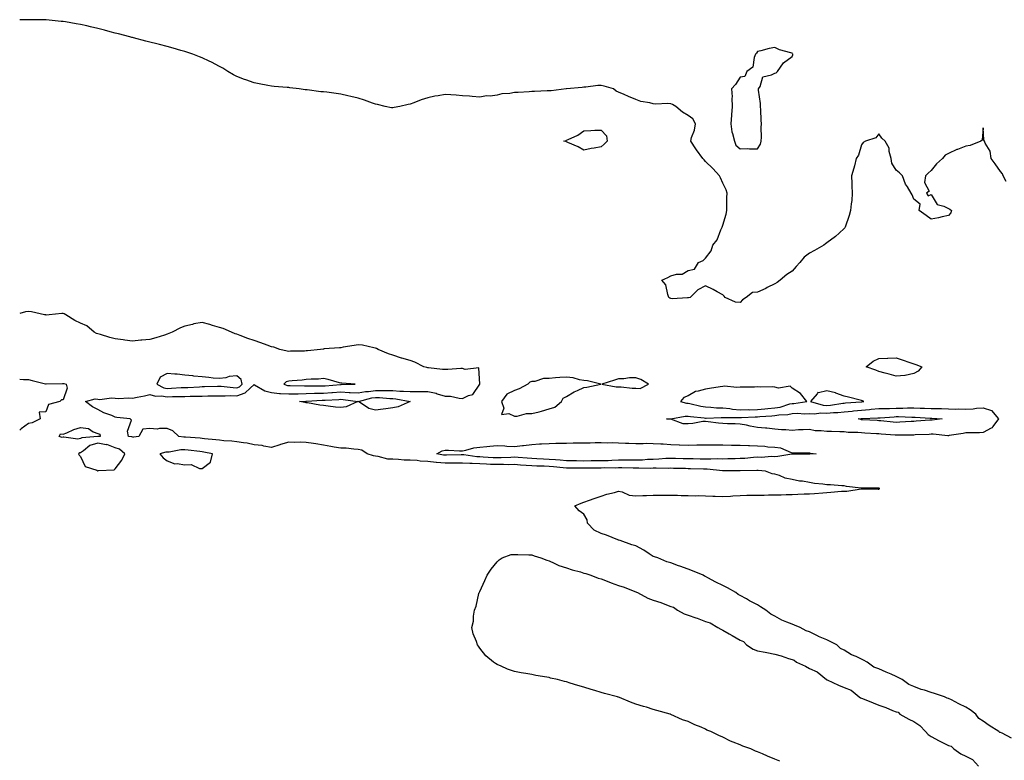
# Model space of a CAD drawing. Units: inches. Extents: x 976403 to 979043, y 7197578 to 7200218.
# Drawn here: x 976403 to 976970, y 7198065 to 7198492 of the extents above; entities that cross this region are included whole.
import ezdxf

# ---------------------------------------------------------------- set-up
doc = ezdxf.new("R2010")
doc.units = ezdxf.units.IN
doc.header["$MEASUREMENT"] = 0
doc.layers.add('Contour_97647197', color=7, linetype='Continuous', true_color=0xa233cb)

msp = doc.modelspace()

# ---------------------------------------------------------------- linework, layer by layer
at = {"layer": 'Contour_97647197'}
for points in [[(976971.4, 7198398.56, 3146), (976969.57, 7198401.92, 3146), (976969.15, 7198403.01, 3146), (976968.05, 7198404.48, 3146), (976964.99, 7198408.87, 3146), (976962.78, 7198411.92, 3146), (976962.18, 7198416.06, 3146), (976959.2, 7198420.77, 3146), (976958.79, 7198421.92, 3146), (976958.48, 7198422.35, 3146), (976958.05, 7198429.63, 3146), (976957.5, 7198422.47, 3146), (976956.68, 7198421.92, 3146), (976950.54, 7198419.44, 3146), (976948.05, 7198418.97, 3146), (976943.2, 7198417.06, 3146), (976942.98, 7198416.98, 3146), (976938.05, 7198414.79, 3146), (976936.18, 7198413.78, 3146), (976934.65, 7198411.92, 3146), (976931.18, 7198408.8, 3146), (976928.05, 7198404.91, 3146), (976926.42, 7198403.54, 3146), (976924.82, 7198401.92, 3146), (976924.27, 7198398.13, 3146), (976926.88, 7198393.09, 3146), (976925.5, 7198391.92, 3146), (976926.43, 7198390.3, 3146), (976928.05, 7198391.14, 3146), (976931.51, 7198385.38, 3146), (976935.51, 7198384.46, 3146), (976938.05, 7198383.19, 3146), (976938.79, 7198382.66, 3146), (976939.86, 7198381.92, 3146), (976939.38, 7198380.59, 3146), (976938.05, 7198379.13, 3146), (976934.47, 7198378.33, 3146), (976932.28, 7198377.68, 3146), (976928.05, 7198376.88, 3146), (976925.26, 7198379.13, 3146), (976921.27, 7198381.92, 3146), (976921.7, 7198385.57, 3146), (976918.05, 7198388.52, 3146), (976917.09, 7198390.96, 3146), (976916.59, 7198391.92, 3146), (976914.41, 7198395.57, 3146), (976913.29, 7198397.17, 3146), (976911.55, 7198401.92, 3146), (976909.82, 7198403.7, 3146), (976908.05, 7198405.08, 3146), (976905.37, 7198409.24, 3146), (976905.08, 7198411.92, 3146), (976903.98, 7198415.98, 3146), (976903.98, 7198417.84, 3146), (976901.61, 7198421.92, 3146), (976899.77, 7198423.64, 3146), (976898.05, 7198426.06, 3146), (976896.19, 7198423.78, 3146), (976890.38, 7198421.92, 3146), (976888.89, 7198421.08, 3146), (976888.05, 7198419.81, 3146), (976886.22, 7198413.76, 3146), (976884.93, 7198411.92, 3146), (976883.89, 7198407.76, 3146), (976883.62, 7198406.35, 3146), (976882.3, 7198401.92, 3146), (976882.46, 7198397.51, 3146), (976882.36, 7198396.22, 3146), (976882.55, 7198391.92, 3146), (976882.34, 7198387.64, 3146), (976882.01, 7198385.87, 3146), (976881.74, 7198381.92, 3146), (976880.83, 7198379.13, 3146), (976878.51, 7198372.37, 3146), (976878.35, 7198371.92, 3146), (976878.22, 7198371.76, 3146), (976878.05, 7198371.59, 3146), (976875.05, 7198368.91, 3146), (976872.94, 7198367.04, 3146), (976868.05, 7198363.38, 3146), (976867.24, 7198362.72, 3146), (976866.33, 7198361.92, 3146), (976861, 7198358.97, 3146), (976858.05, 7198357.43, 3146), (976854.88, 7198355.08, 3146), (976852.46, 7198351.92, 3146), (976850.32, 7198349.65, 3146), (976848.05, 7198346.96, 3146), (976844.93, 7198345.03, 3146), (976841.15, 7198341.92, 3146), (976839.41, 7198340.55, 3146), (976838.05, 7198339.69, 3146), (976833.67, 7198337.55, 3146), (976832.84, 7198337.12, 3146), (976828.05, 7198335.01, 3146), (976825.16, 7198334.81, 3146), (976821.55, 7198331.92, 3146), (976819.51, 7198330.46, 3146), (976818.05, 7198329.01, 3146), (976815.38, 7198329.24, 3146), (976809.45, 7198331.92, 3146), (976808.78, 7198332.64, 3146), (976808.05, 7198333.48, 3146), (976804.8, 7198335.16, 3146), (976802.54, 7198336.41, 3146), (976798.05, 7198338.52, 3146), (976793.74, 7198336.22, 3146), (976789.32, 7198331.92, 3146), (976788.38, 7198331.59, 3146), (976788.05, 7198331.57, 3146), (976787.75, 7198331.63, 3146), (976778.83, 7198331.14, 3146), (976778.05, 7198331.22, 3146), (976777.62, 7198331.49, 3146), (976777.01, 7198331.92, 3146), (976776.34, 7198333.64, 3146), (976775.29, 7198339.15, 3146), (976773.01, 7198341.92, 3146), (976776.5, 7198343.46, 3146), (976778.05, 7198344.36, 3146), (976781.42, 7198345.3, 3146), (976784.64, 7198345.32, 3146), (976788.05, 7198347.35, 3146), (976791.75, 7198348.23, 3146), (976794.11, 7198351.92, 3146), (976796.82, 7198353.15, 3146), (976798.05, 7198354.52, 3146), (976801.34, 7198358.64, 3146), (976802.42, 7198361.92, 3146), (976804.88, 7198365.1, 3146), (976807.02, 7198370.9, 3146), (976807.52, 7198371.92, 3146), (976807.68, 7198372.29, 3146), (976808.05, 7198373.6, 3146), (976810.04, 7198379.93, 3146), (976810.4, 7198381.92, 3146), (976810.45, 7198384.32, 3146), (976810.46, 7198389.52, 3146), (976810.5, 7198391.92, 3146), (976809.98, 7198393.85, 3146), (976808.05, 7198397.74, 3146), (976806.82, 7198400.69, 3146), (976806.13, 7198401.92, 3146), (976802.35, 7198406.22, 3146), (976798.05, 7198410.24, 3146), (976797.25, 7198411.12, 3146), (976796.59, 7198411.92, 3146), (976792.93, 7198416.8, 3146), (976792.55, 7198417.41, 3146), (976789.64, 7198421.92, 3146), (976790.11, 7198423.99, 3146), (976791.82, 7198428.15, 3146), (976792.38, 7198431.92, 3146), (976790.82, 7198434.69, 3146), (976788.05, 7198436.71, 3146), (976784.77, 7198438.64, 3146), (976781.04, 7198441.92, 3146), (976779.15, 7198443.03, 3146), (976778.05, 7198443.37, 3146), (976776.42, 7198443.54, 3146), (976769.3, 7198443.17, 3146), (976768.05, 7198443.37, 3146), (976766.06, 7198443.91, 3146), (976760.76, 7198444.62, 3146), (976758.05, 7198445.77, 3146), (976753.69, 7198447.56, 3146), (976751.24, 7198448.74, 3146), (976748.05, 7198450.16, 3146), (976746.72, 7198450.59, 3146), (976745.19, 7198451.92, 3146), (976739.64, 7198453.52, 3146), (976738.05, 7198453.91, 3146), (976736.13, 7198453.83, 3146), (976729.16, 7198453.03, 3146), (976728.05, 7198452.99, 3146), (976727.12, 7198452.86, 3146), (976718.08, 7198451.94, 3146), (976718.03, 7198451.94, 3146), (976717.87, 7198451.92, 3146), (976709.14, 7198450.83, 3146), (976708.05, 7198450.85, 3146), (976706.98, 7198450.85, 3146), (976699.56, 7198450.42, 3146), (976698.05, 7198450.4, 3146), (976696.47, 7198450.34, 3146), (976690.1, 7198449.87, 3146), (976688.05, 7198449.81, 3146), (976685.43, 7198449.3, 3146), (976680.83, 7198449.15, 3146), (976678.05, 7198448.33, 3146), (976673.97, 7198447.84, 3146), (976671.93, 7198448.03, 3146), (976668.05, 7198447.23, 3146), (976663.63, 7198447.51, 3146), (976662.2, 7198447.76, 3146), (976658.05, 7198448.05, 3146), (976654.4, 7198448.27, 3146), (976651.43, 7198448.54, 3146), (976648.05, 7198448.76, 3146), (976644.12, 7198447.99, 3146), (976642.21, 7198447.76, 3146), (976638.05, 7198446.84, 3146), (976634.26, 7198445.71, 3146), (976630.13, 7198444.01, 3146), (976628.05, 7198443.25, 3146), (976626.9, 7198443.07, 3146), (976622.01, 7198441.92, 3146), (976618.79, 7198441.18, 3146), (976618.05, 7198440.98, 3146), (976617.26, 7198441.14, 3146), (976613.63, 7198441.92, 3146), (976609.08, 7198442.94, 3146), (976608.05, 7198443.15, 3146), (976606.19, 7198443.78, 3146), (976601.58, 7198445.44, 3146), (976598.05, 7198446.61, 3146), (976593.76, 7198447.62, 3146), (976591.96, 7198448.01, 3146), (976588.05, 7198448.91, 3146), (976585.36, 7198449.22, 3146), (976579.95, 7198450.01, 3146), (976578.05, 7198450.24, 3146), (976576.5, 7198450.36, 3146), (976568.63, 7198451.35, 3146), (976568.05, 7198451.39, 3146), (976567.56, 7198451.43, 3146), (976564.05, 7198451.92, 3146), (976558.73, 7198452.6, 3146), (976558.05, 7198452.7, 3146), (976557.15, 7198452.82, 3146), (976549.54, 7198453.42, 3146), (976548.05, 7198453.6, 3146), (976545.97, 7198454.01, 3146), (976540.96, 7198454.83, 3146), (976538.05, 7198455.46, 3146), (976533.28, 7198457.15, 3146), (976532.54, 7198457.43, 3146), (976528.05, 7198459.05, 3146), (976526.19, 7198460.06, 3146), (976523, 7198461.92, 3146), (976519.94, 7198463.81, 3146), (976518.05, 7198464.81, 3146), (976513.41, 7198467.29, 3146), (976512.09, 7198467.88, 3146), (976508.05, 7198469.83, 3146), (976506.59, 7198470.46, 3146), (976502.74, 7198471.92, 3146), (976499.27, 7198473.15, 3146), (976498.05, 7198473.5, 3146), (976495.84, 7198474.13, 3146), (976491.49, 7198475.36, 3146), (976488.05, 7198476.3, 3146), (976483.59, 7198477.47, 3146), (976482.09, 7198477.88, 3146), (976478.05, 7198478.91, 3146), (976475.66, 7198479.52, 3146), (976468.65, 7198481.33, 3146), (976468.05, 7198481.47, 3146), (976467.7, 7198481.57, 3146), (976466.44, 7198481.92, 3146), (976459.83, 7198483.7, 3146), (976458.05, 7198484.11, 3146), (976455.06, 7198484.91, 3146), (976451.89, 7198485.77, 3146), (976448.05, 7198486.8, 3146), (976443.84, 7198487.72, 3146), (976441.71, 7198488.25, 3146), (976438.05, 7198489.09, 3146), (976435.55, 7198489.42, 3146), (976429.39, 7198490.59, 3146), (976428.05, 7198490.79, 3146), (976426.99, 7198490.85, 3146), (976418.32, 7198491.65, 3146), (976418.05, 7198491.67, 3146), (976417.79, 7198491.67, 3146), (976408.16, 7198491.8, 3146), (976407.94, 7198491.8, 3146), (976403, 7198491.65, 3146)], [(976974.35, 7198078.23, 3147), (976969.05, 7198080.92, 3147), (976968.05, 7198081.37, 3147), (976967.59, 7198081.47, 3147), (976967.18, 7198081.92, 3147), (976961.52, 7198085.38, 3147), (976958.05, 7198087.97, 3147), (976955.67, 7198089.54, 3147), (976953.83, 7198091.92, 3147), (976950.55, 7198094.42, 3147), (976948.05, 7198096.02, 3147), (976944.05, 7198097.92, 3147), (976939.84, 7198100.12, 3147), (976938.05, 7198101.04, 3147), (976937.29, 7198101.16, 3147), (976935.81, 7198101.92, 3147), (976929.97, 7198103.83, 3147), (976928.05, 7198104.5, 3147), (976924.25, 7198105.71, 3147), (976922.3, 7198106.18, 3147), (976918.05, 7198107.92, 3147), (976915.18, 7198109.05, 3147), (976911.41, 7198111.92, 3147), (976909.19, 7198113.05, 3147), (976908.05, 7198113.62, 3147), (976905.04, 7198114.93, 3147), (976902.21, 7198116.08, 3147), (976898.05, 7198118.09, 3147), (976895.09, 7198118.95, 3147), (976891.27, 7198121.92, 3147), (976889.16, 7198123.03, 3147), (976888.05, 7198123.64, 3147), (976884.82, 7198125.14, 3147), (976882.24, 7198126.12, 3147), (976878.05, 7198128.85, 3147), (976875.96, 7198129.83, 3147), (976873.77, 7198131.92, 3147), (976869.9, 7198133.76, 3147), (976868.05, 7198134.71, 3147), (976863.25, 7198136.72, 3147), (976862.96, 7198136.82, 3147), (976858.05, 7198139.36, 3147), (976856.03, 7198139.91, 3147), (976852.67, 7198141.92, 3147), (976849.3, 7198143.17, 3147), (976848.05, 7198143.68, 3147), (976844.96, 7198145.01, 3147), (976842.14, 7198146, 3147), (976838.05, 7198148.35, 3147), (976835.68, 7198149.56, 3147), (976832.91, 7198151.92, 3147), (976829.84, 7198153.7, 3147), (976828.05, 7198154.87, 3147), (976823.41, 7198157.29, 3147), (976821.68, 7198158.29, 3147), (976818.05, 7198160.34, 3147), (976816.93, 7198160.79, 3147), (976815.64, 7198161.92, 3147), (976810.74, 7198164.62, 3147), (976808.05, 7198166.06, 3147), (976804.09, 7198167.96, 3147), (976799.48, 7198170.49, 3147), (976798.05, 7198171.24, 3147), (976797.54, 7198171.41, 3147), (976796.72, 7198171.92, 3147), (976790.56, 7198174.42, 3147), (976788.05, 7198175.47, 3147), (976783.27, 7198177.15, 3147), (976782.53, 7198177.43, 3147), (976778.05, 7198179.11, 3147), (976775.81, 7198179.69, 3147), (976770.72, 7198181.92, 3147), (976768.71, 7198182.58, 3147), (976768.05, 7198182.8, 3147), (976765.66, 7198184.32, 3147), (976762.49, 7198186.35, 3147), (976758.05, 7198188.95, 3147), (976755.59, 7198189.46, 3147), (976749.01, 7198191.92, 3147), (976748.26, 7198192.13, 3147), (976748.05, 7198192.19, 3147), (976747.62, 7198192.35, 3147), (976741.16, 7198195.03, 3147), (976738.05, 7198196.02, 3147), (976733.99, 7198197.86, 3147), (976730.05, 7198201.92, 3147), (976729.99, 7198203.85, 3147), (976728.05, 7198207.19, 3147), (976725.24, 7198209.11, 3147), (976722.85, 7198211.92, 3147), (976726.52, 7198213.44, 3147), (976728.05, 7198214.07, 3147), (976731.29, 7198215.16, 3147), (976733.89, 7198216.08, 3147), (976738.05, 7198217.45, 3147), (976741.27, 7198218.7, 3147), (976745.76, 7198219.62, 3147), (976748.05, 7198220.32, 3147), (976750.09, 7198219.89, 3147), (976754.19, 7198218.05, 3147), (976758.05, 7198217.6, 3147), (976762.1, 7198217.86, 3147), (976764.03, 7198217.9, 3147), (976768.05, 7198218.13, 3147), (976771.85, 7198218.13, 3147), (976774.17, 7198218.03, 3147), (976778.05, 7198218.03, 3147), (976782.01, 7198217.97, 3147), (976784.04, 7198217.92, 3147), (976788.05, 7198217.84, 3147), (976792.22, 7198217.74, 3147), (976793.89, 7198217.76, 3147), (976798.05, 7198217.66, 3147), (976802.43, 7198217.53, 3147), (976803.63, 7198217.49, 3147), (976808.05, 7198217.37, 3147), (976812.42, 7198217.55, 3147), (976813.79, 7198217.66, 3147), (976818.05, 7198217.86, 3147), (976822.01, 7198217.97, 3147), (976824.13, 7198218.01, 3147), (976828.05, 7198218.11, 3147), (976831.84, 7198218.13, 3147), (976834.38, 7198218.25, 3147), (976838.05, 7198218.27, 3147), (976841.67, 7198218.31, 3147), (976844.52, 7198218.38, 3147), (976848.05, 7198218.42, 3147), (976851.4, 7198218.58, 3147), (976854.89, 7198218.76, 3147), (976858.05, 7198218.89, 3147), (976860.92, 7198219.05, 3147), (976865.62, 7198219.48, 3147), (976868.05, 7198219.63, 3147), (976870.24, 7198219.73, 3147), (976876.41, 7198220.28, 3147), (976878.05, 7198220.36, 3147), (976879.63, 7198220.34, 3147), (976887.76, 7198221.63, 3147), (976888.05, 7198221.63, 3147), (976888.35, 7198221.61, 3147), (976897.68, 7198221.55, 3147), (976898.05, 7198221.55, 3147), (976898.3, 7198221.67, 3147), (976898.45, 7198221.92, 3147), (976898.19, 7198222.06, 3147), (976898.05, 7198222.13, 3147), (976897.84, 7198222.13, 3147), (976888.22, 7198222.1, 3147), (976888.05, 7198222.1, 3147), (976887.84, 7198222.12, 3147), (976879.25, 7198223.11, 3147), (976878.05, 7198223.37, 3147), (976876.57, 7198223.4, 3147), (976870.05, 7198223.93, 3147), (976868.05, 7198223.97, 3147), (976865.62, 7198224.34, 3147), (976860.92, 7198224.79, 3147), (976858.05, 7198225.3, 3147), (976853.95, 7198226.02, 3147), (976852.26, 7198226.14, 3147), (976848.05, 7198227.1, 3147), (976844.04, 7198227.9, 3147), (976840.67, 7198229.3, 3147), (976838.05, 7198230.06, 3147), (976836.53, 7198230.4, 3147), (976832.61, 7198231.92, 3147), (976828.41, 7198232.29, 3147), (976828.05, 7198232.29, 3147), (976827.71, 7198232.27, 3147), (976818.15, 7198232.02, 3147), (976808.14, 7198232.02, 3147), (976808.05, 7198232, 3147), (976807.96, 7198232.02, 3147), (976799.06, 7198232.94, 3147), (976798.05, 7198232.96, 3147), (976797, 7198232.97, 3147), (976789.4, 7198233.27, 3147), (976788.05, 7198233.29, 3147), (976786.64, 7198233.33, 3147), (976779.59, 7198233.46, 3147), (976778.05, 7198233.5, 3147), (976776.53, 7198233.44, 3147), (976769.7, 7198233.56, 3147), (976768.05, 7198233.52, 3147), (976766.52, 7198233.46, 3147), (976759.73, 7198233.6, 3147), (976758.05, 7198233.54, 3147), (976756.41, 7198233.56, 3147), (976749.84, 7198233.72, 3147), (976748.05, 7198233.74, 3147), (976746.31, 7198233.66, 3147), (976739.85, 7198233.72, 3147), (976738.05, 7198233.66, 3147), (976726.3, 7198233.66, 3147), (976719.75, 7198233.62, 3147), (976718.05, 7198233.64, 3147), (976716.17, 7198233.8, 3147), (976710.55, 7198234.42, 3147), (976708.05, 7198234.63, 3147), (976705.25, 7198234.73, 3147), (976700.89, 7198234.75, 3147), (976698.05, 7198234.87, 3147), (976694.86, 7198235.12, 3147), (976691.52, 7198235.38, 3147), (976688.05, 7198235.65, 3147), (976684.38, 7198235.59, 3147), (976681.79, 7198235.65, 3147), (976678.05, 7198235.61, 3147), (976674.19, 7198235.77, 3147), (976671.96, 7198235.83, 3147), (976668.05, 7198236, 3147), (976663.72, 7198236.26, 3147), (976662.36, 7198236.24, 3147), (976658.05, 7198236.51, 3147), (976653.48, 7198236.49, 3147), (976652.63, 7198236.49, 3147), (976648.05, 7198236.47, 3147), (976643.07, 7198236.9, 3147), (976643.03, 7198236.9, 3147), (976638.05, 7198237.43, 3147), (976633.76, 7198237.62, 3147), (976632.01, 7198237.96, 3147), (976628.05, 7198238.21, 3147), (976624.43, 7198238.29, 3147), (976621.31, 7198238.66, 3147), (976618.05, 7198238.76, 3147), (976615, 7198238.87, 3147), (976609.59, 7198240.38, 3147), (976608.05, 7198240.47, 3147), (976606.84, 7198240.71, 3147), (976603.16, 7198241.92, 3147), (976600.08, 7198243.95, 3147), (976598.05, 7198244.38, 3147), (976595.49, 7198244.48, 3147), (976591.15, 7198245.03, 3147), (976588.05, 7198245.1, 3147), (976584.2, 7198245.77, 3147), (976582.3, 7198246.16, 3147), (976578.05, 7198246.82, 3147), (976573.67, 7198247.53, 3147), (976572.18, 7198247.78, 3147), (976568.05, 7198248.46, 3147), (976564.67, 7198248.54, 3147), (976561.56, 7198248.42, 3147), (976558.05, 7198248.5, 3147), (976553.33, 7198247.21, 3147), (976552.86, 7198247.1, 3147), (976548.05, 7198245.55, 3147), (976543.73, 7198246.24, 3147), (976542.72, 7198246.59, 3147), (976538.05, 7198247.06, 3147), (976534.1, 7198247.97, 3147), (976531.89, 7198248.09, 3147), (976528.05, 7198248.76, 3147), (976525.19, 7198249.07, 3147), (976520.57, 7198249.4, 3147), (976518.05, 7198249.65, 3147), (976516.08, 7198249.95, 3147), (976509.47, 7198250.49, 3147), (976508.05, 7198250.69, 3147), (976506.94, 7198250.81, 3147), (976498.59, 7198251.37, 3147), (976498.05, 7198251.43, 3147), (976497.56, 7198251.43, 3147), (976494.65, 7198251.92, 3147), (976491.31, 7198255.18, 3147), (976488.05, 7198256.35, 3147), (976483.49, 7198256.47, 3147), (976482.26, 7198256.12, 3147), (976478.05, 7198256.37, 3147), (976473.96, 7198256.02, 3147), (976471.72, 7198251.92, 3147), (976468.51, 7198251.45, 3147), (976468.05, 7198251.33, 3147), (976467.72, 7198251.59, 3147), (976465.66, 7198251.92, 3147), (976465.06, 7198254.91, 3147), (976467.37, 7198261.24, 3147), (976466.62, 7198261.92, 3147), (976458.95, 7198262.82, 3147), (976458.05, 7198263.03, 3147), (976456.14, 7198263.83, 3147), (976451.51, 7198265.38, 3147), (976448.05, 7198267.29, 3147), (976444.97, 7198268.85, 3147), (976440.98, 7198271.92, 3147), (976446.49, 7198273.48, 3147), (976448.05, 7198273.25, 3147), (976449.19, 7198273.07, 3147), (976455.9, 7198274.07, 3147), (976458.05, 7198273.87, 3147), (976459.84, 7198273.72, 3147), (976465.86, 7198274.11, 3147), (976468.05, 7198273.97, 3147), (976470.67, 7198274.54, 3147), (976474.82, 7198275.16, 3147), (976478.05, 7198276.02, 3147), (976481.17, 7198275.03, 3147), (976484.66, 7198275.3, 3147), (976488.05, 7198274.73, 3147), (976490.95, 7198274.83, 3147), (976495.16, 7198274.81, 3147), (976498.05, 7198274.91, 3147), (976501.14, 7198275.01, 3147), (976504.96, 7198275.01, 3147), (976508.05, 7198275.1, 3147), (976511.31, 7198275.18, 3147), (976514.75, 7198275.22, 3147), (976518.05, 7198275.3, 3147), (976521.32, 7198275.2, 3147), (976524.56, 7198275.42, 3147), (976528.05, 7198275.3, 3147), (976532.99, 7198276.98, 3147), (976535.77, 7198279.65, 3147), (976538.05, 7198281.74, 3147), (976538.36, 7198281.61, 3147), (976544.29, 7198278.15, 3147), (976548.05, 7198277.08, 3147), (976552.7, 7198276.57, 3147), (976553.3, 7198276.67, 3147), (976558.05, 7198276.35, 3147), (976562.55, 7198276.41, 3147), (976563.49, 7198276.47, 3147), (976568.05, 7198276.55, 3147), (976572.82, 7198276.69, 3147), (976573.26, 7198276.71, 3147), (976578.05, 7198276.84, 3147), (976582.83, 7198277.13, 3147), (976583.31, 7198277.17, 3147), (976588.05, 7198277.49, 3147), (976592.75, 7198277.23, 3147), (976593.37, 7198277.23, 3147), (976598.05, 7198276.94, 3147), (976602.29, 7198277.68, 3147), (976603.88, 7198277.76, 3147), (976608.05, 7198278.35, 3147), (976611.71, 7198278.25, 3147), (976614.5, 7198278.37, 3147), (976618.05, 7198278.27, 3147), (976622.01, 7198277.96, 3147), (976624.15, 7198278.01, 3147), (976628.05, 7198277.64, 3147), (976632.32, 7198277.66, 3147), (976633.94, 7198277.82, 3147), (976638.05, 7198277.82, 3147), (976642.87, 7198276.74, 3147), (976643.49, 7198276.47, 3147), (976648.05, 7198275.06, 3147), (976651.13, 7198274.99, 3147), (976656.13, 7198273.83, 3147), (976658.05, 7198273.78, 3147), (976661.59, 7198275.46, 3147), (976664.02, 7198275.96, 3147), (976668.03, 7198281.9, 3147), (976668.05, 7198281.92, 3147), (976668.04, 7198281.94, 3147), (976667.57, 7198291.43, 3147), (976659.62, 7198290.36, 3147), (976658.05, 7198291, 3147), (976657.2, 7198291.06, 3147), (976649.65, 7198290.32, 3147), (976648.05, 7198290.4, 3147), (976646.5, 7198290.38, 3147), (976638.61, 7198291.35, 3147), (976638.05, 7198291.35, 3147), (976637.59, 7198291.47, 3147), (976635.91, 7198291.92, 3147), (976630.67, 7198294.54, 3147), (976628.05, 7198295.49, 3147), (976623.12, 7198296.86, 3147), (976623.01, 7198296.88, 3147), (976618.05, 7198298.58, 3147), (976615.51, 7198299.38, 3147), (976609.48, 7198301.92, 3147), (976608.66, 7198302.53, 3147), (976608.05, 7198302.76, 3147), (976607.05, 7198302.92, 3147), (976600.46, 7198304.32, 3147), (976598.05, 7198304.65, 3147), (976595.72, 7198304.24, 3147), (976589.33, 7198303.19, 3147), (976588.05, 7198302.97, 3147), (976587.17, 7198302.8, 3147), (976578.35, 7198302.23, 3147), (976578.05, 7198302.17, 3147), (976577.81, 7198302.17, 3147), (976576.38, 7198301.92, 3147), (976568.77, 7198301.2, 3147), (976568.05, 7198301.06, 3147), (976567.06, 7198300.94, 3147), (976559.09, 7198300.88, 3147), (976558.05, 7198300.69, 3147), (976557.12, 7198300.98, 3147), (976552.94, 7198301.92, 3147), (976549.35, 7198303.23, 3147), (976548.05, 7198303.54, 3147), (976545.53, 7198304.44, 3147), (976541.93, 7198305.81, 3147), (976538.05, 7198307.1, 3147), (976534.43, 7198308.29, 3147), (976529.98, 7198309.99, 3147), (976528.05, 7198310.67, 3147), (976527.06, 7198310.94, 3147), (976525.06, 7198311.92, 3147), (976520.15, 7198314.01, 3147), (976518.05, 7198314.67, 3147), (976514.15, 7198315.81, 3147), (976512.53, 7198316.39, 3147), (976508.05, 7198317.45, 3147), (976503.36, 7198316.61, 3147), (976502.5, 7198316.37, 3147), (976498.05, 7198315.44, 3147), (976495.55, 7198314.42, 3147), (976490.87, 7198311.92, 3147), (976488.89, 7198311.08, 3147), (976488.05, 7198310.73, 3147), (976486.34, 7198310.22, 3147), (976481.39, 7198308.58, 3147), (976478.05, 7198307.66, 3147), (976473.34, 7198307.21, 3147), (976472.74, 7198307.23, 3147), (976468.05, 7198306.63, 3147), (976463.5, 7198307.37, 3147), (976462.52, 7198307.45, 3147), (976458.05, 7198308.07, 3147), (976454.93, 7198308.81, 3147), (976449.48, 7198310.49, 3147), (976448.05, 7198310.87, 3147), (976447.34, 7198311.2, 3147), (976445.99, 7198311.92, 3147), (976441.59, 7198315.46, 3147), (976438.05, 7198317.13, 3147), (976434.7, 7198318.58, 3147), (976429.5, 7198321.92, 3147), (976428.64, 7198322.51, 3147), (976428.05, 7198322.7, 3147), (976427.29, 7198322.68, 3147), (976419.92, 7198321.92, 3147), (976418.2, 7198321.76, 3147), (976418.05, 7198321.8, 3147), (976417.93, 7198321.8, 3147), (976417.22, 7198321.92, 3147), (976409.74, 7198323.6, 3147), (976408.05, 7198323.81, 3147), (976406.44, 7198323.52, 3147), (976403, 7198322.65, 3147)], [(976403, 7198284.8, 3147), (976405.25, 7198284.71, 3147), (976408.05, 7198284.67, 3147), (976410.12, 7198283.99, 3147), (976417.8, 7198282.17, 3147), (976418.05, 7198282.1, 3147), (976418.24, 7198282.12, 3147), (976427.58, 7198282.39, 3147), (976428.05, 7198282.41, 3147), (976428.49, 7198282.37, 3147), (976429.8, 7198281.92, 3147), (976430.4, 7198279.58, 3147), (976428.05, 7198272.97, 3147), (976427.01, 7198272.97, 3147), (976426.18, 7198271.92, 3147), (976419.62, 7198270.34, 3147), (976418.05, 7198266, 3147), (976414.17, 7198265.79, 3147), (976414.77, 7198261.92, 3147), (976410.25, 7198259.73, 3147), (976408.05, 7198259.22, 3147), (976403.8, 7198256.16, 3147), (976403, 7198255.51, 3147)], [(976841, 7198064.87, 3147), (976838.05, 7198066.12, 3147), (976833.84, 7198067.72, 3147), (976830.93, 7198069.03, 3147), (976828.05, 7198070.26, 3147), (976826.83, 7198070.69, 3147), (976824.27, 7198071.92, 3147), (976819.64, 7198073.5, 3147), (976818.05, 7198074.28, 3147), (976814.05, 7198075.92, 3147), (976812.57, 7198076.43, 3147), (976808.05, 7198078.76, 3147), (976805.73, 7198079.6, 3147), (976801.19, 7198081.92, 3147), (976798.94, 7198082.8, 3147), (976798.05, 7198083.37, 3147), (976795.55, 7198084.42, 3147), (976791.89, 7198085.75, 3147), (976788.05, 7198087.66, 3147), (976784.81, 7198088.68, 3147), (976778.18, 7198091.78, 3147), (976778.05, 7198091.84, 3147), (976777.99, 7198091.86, 3147), (976777.83, 7198091.92, 3147), (976770.16, 7198094.03, 3147), (976768.05, 7198094.73, 3147), (976764.07, 7198095.9, 3147), (976762.42, 7198096.3, 3147), (976758.05, 7198097.76, 3147), (976754.94, 7198098.81, 3147), (976748.47, 7198101.51, 3147), (976748.05, 7198101.67, 3147), (976747.86, 7198101.72, 3147), (976747.39, 7198101.92, 3147), (976739.97, 7198103.85, 3147), (976738.05, 7198104.46, 3147), (976734.43, 7198105.53, 3147), (976732.26, 7198106.12, 3147), (976728.05, 7198107.45, 3147), (976724.53, 7198108.4, 3147), (976720.09, 7198109.89, 3147), (976718.05, 7198110.51, 3147), (976716.92, 7198110.79, 3147), (976712.92, 7198111.92, 3147), (976708.9, 7198112.76, 3147), (976708.05, 7198113.01, 3147), (976706.67, 7198113.29, 3147), (976700.36, 7198114.22, 3147), (976698.05, 7198114.77, 3147), (976694.52, 7198115.44, 3147), (976691.88, 7198115.75, 3147), (976688.05, 7198116.57, 3147), (976684.05, 7198117.92, 3147), (976680.31, 7198119.65, 3147), (976678.05, 7198120.59, 3147), (976677.21, 7198121.08, 3147), (976676.05, 7198121.92, 3147), (976671.64, 7198125.51, 3147), (976668.05, 7198130.05, 3147), (976667.25, 7198131.12, 3147), (976666.81, 7198131.92, 3147), (976666.24, 7198133.72, 3147), (976664.34, 7198138.21, 3147), (976663.5, 7198141.92, 3147), (976664.39, 7198145.59, 3147), (976664.48, 7198148.35, 3147), (976665.03, 7198151.92, 3147), (976665.92, 7198154.05, 3147), (976667.6, 7198161.47, 3147), (976667.74, 7198161.92, 3147), (976667.85, 7198162.12, 3147), (976668.05, 7198162.49, 3147), (976671.06, 7198168.91, 3147), (976672.28, 7198171.92, 3147), (976674.59, 7198175.38, 3147), (976678.05, 7198179.67, 3147), (976679.15, 7198180.81, 3147), (976680.91, 7198181.92, 3147), (976686.16, 7198183.81, 3147), (976688.05, 7198183.87, 3147), (976689.99, 7198183.85, 3147), (976696.25, 7198183.72, 3147), (976698.05, 7198183.72, 3147), (976699.31, 7198183.17, 3147), (976703.27, 7198181.92, 3147), (976706.68, 7198180.55, 3147), (976708.05, 7198180.28, 3147), (976710.97, 7198178.99, 3147), (976713.63, 7198177.51, 3147), (976718.05, 7198176.26, 3147), (976721.28, 7198175.14, 3147), (976726.15, 7198173.81, 3147), (976728.05, 7198173.23, 3147), (976729.11, 7198172.99, 3147), (976732.01, 7198171.92, 3147), (976736.31, 7198170.18, 3147), (976738.05, 7198169.85, 3147), (976741.47, 7198168.5, 3147), (976743.68, 7198167.56, 3147), (976748.05, 7198166.04, 3147), (976751.25, 7198165.12, 3147), (976757.37, 7198162.6, 3147), (976758.05, 7198162.37, 3147), (976758.4, 7198162.27, 3147), (976758.85, 7198161.92, 3147), (976764.96, 7198158.83, 3147), (976768.05, 7198157.68, 3147), (976772.36, 7198156.22, 3147), (976774.68, 7198155.3, 3147), (976778.05, 7198154.03, 3147), (976779.63, 7198153.5, 3147), (976781.9, 7198151.92, 3147), (976785.88, 7198149.75, 3147), (976788.05, 7198148.97, 3147), (976792.58, 7198147.39, 3147), (976793.29, 7198147.15, 3147), (976798.05, 7198145.36, 3147), (976800.73, 7198144.6, 3147), (976805.18, 7198141.92, 3147), (976806.96, 7198140.83, 3147), (976808.05, 7198140.28, 3147), (976811.74, 7198138.23, 3147), (976813.44, 7198137.31, 3147), (976818.05, 7198134.62, 3147), (976819.95, 7198133.83, 3147), (976821.8, 7198131.92, 3147), (976825.48, 7198129.34, 3147), (976828.05, 7198128.38, 3147), (976832.42, 7198127.56, 3147), (976833.52, 7198127.39, 3147), (976838.05, 7198126.43, 3147), (976841.76, 7198125.63, 3147), (976846.02, 7198123.95, 3147), (976848.05, 7198123.37, 3147), (976849.2, 7198123.07, 3147), (976850.51, 7198121.92, 3147), (976855.67, 7198119.54, 3147), (976858.05, 7198118.29, 3147), (976862.38, 7198116.26, 3147), (976867.87, 7198111.92, 3147), (976867.97, 7198111.84, 3147), (976868.05, 7198111.8, 3147), (976868.26, 7198111.71, 3147), (976874.69, 7198108.56, 3147), (976878.05, 7198107.23, 3147), (976881.99, 7198105.85, 3147), (976886.64, 7198101.92, 3147), (976887.46, 7198101.33, 3147), (976888.05, 7198101.08, 3147), (976889.45, 7198100.51, 3147), (976894.68, 7198098.56, 3147), (976898.05, 7198097.04, 3147), (976902, 7198095.87, 3147), (976905.87, 7198094.11, 3147), (976908.05, 7198093.29, 3147), (976909.16, 7198093.03, 3147), (976910.15, 7198091.92, 3147), (976915.27, 7198089.13, 3147), (976918.05, 7198087.74, 3147), (976921.61, 7198085.47, 3147), (976924.86, 7198081.92, 3147), (976926.38, 7198080.24, 3147), (976928.05, 7198079.01, 3147), (976932.65, 7198076.51, 3147), (976934.18, 7198075.79, 3147), (976938.05, 7198073.87, 3147), (976939.56, 7198073.44, 3147), (976941.26, 7198071.92, 3147), (976945.17, 7198069.05, 3147), (976948.05, 7198067.72, 3147), (976951.95, 7198065.81, 3147), (976955.31, 7198061.92, 3147)]]:
    msp.add_polyline3d(points, dxfattribs=at)
for points in [[(976828.05, 7198417.53, 3146), (976829.78, 7198420.2, 3146), (976830.2, 7198421.92, 3146), (976830.39, 7198424.26, 3146), (976830.19, 7198429.79, 3146), (976830.41, 7198431.92, 3146), (976830.15, 7198434.01, 3146), (976830.06, 7198439.91, 3146), (976829.86, 7198441.92, 3146), (976829.77, 7198443.64, 3146), (976828.68, 7198451.28, 3146), (976828.66, 7198451.92, 3146), (976829.53, 7198453.4, 3146), (976831.08, 7198458.89, 3146), (976836.12, 7198459.99, 3146), (976838.05, 7198461.04, 3146), (976838.73, 7198461.24, 3146), (976839.54, 7198461.92, 3146), (976843.1, 7198466.88, 3146), (976848.05, 7198470.71, 3146), (976848.39, 7198471.57, 3146), (976848.4, 7198471.92, 3146), (976848.3, 7198472.17, 3146), (976848.05, 7198472.47, 3146), (976847.2, 7198472.78, 3146), (976840.65, 7198474.52, 3146), (976838.05, 7198475.81, 3146), (976834.83, 7198475.14, 3146), (976830, 7198473.87, 3146), (976828.05, 7198473.42, 3146), (976827.51, 7198472.47, 3146), (976826.91, 7198471.92, 3146), (976826.08, 7198469.95, 3146), (976825.44, 7198464.54, 3146), (976821.9, 7198461.92, 3146), (976820.85, 7198459.11, 3146), (976818.05, 7198458.7, 3146), (976815.49, 7198454.48, 3146), (976813.11, 7198451.92, 3146), (976813.53, 7198447.41, 3146), (976813.34, 7198446.63, 3146), (976813.57, 7198441.92, 3146), (976813.16, 7198437.04, 3146), (976813.17, 7198436.8, 3146), (976812.65, 7198431.92, 3146), (976813.36, 7198427.23, 3146), (976813.75, 7198426.22, 3146), (976814.74, 7198421.92, 3146), (976815.65, 7198419.52, 3146), (976818.05, 7198417.39, 3146), (976822.39, 7198417.58, 3146), (976823.52, 7198417.39, 3146)], [(976738.05, 7198418.56, 3146), (976733.96, 7198417.84, 3146), (976732.26, 7198417.7, 3146), (976728.05, 7198416.74, 3146), (976724.71, 7198418.58, 3146), (976718.87, 7198421.1, 3146), (976718.05, 7198421.49, 3146), (976717.73, 7198421.59, 3146), (976716.52, 7198421.92, 3146), (976717.75, 7198422.23, 3146), (976718.05, 7198422.35, 3146), (976718.97, 7198422.84, 3146), (976724.57, 7198425.4, 3146), (976728.05, 7198427.9, 3146), (976732.04, 7198427.94, 3146), (976734.36, 7198428.23, 3146), (976738.05, 7198428.27, 3146), (976741.09, 7198424.97, 3146), (976741.37, 7198421.92, 3146), (976739.74, 7198420.22, 3146)], [(976918.05, 7198288.03, 3146), (976913.17, 7198287.04, 3146), (976913.01, 7198286.96, 3146), (976908.05, 7198286.47, 3146), (976903.87, 7198287.74, 3146), (976901.65, 7198288.31, 3146), (976898.05, 7198289.34, 3146), (976896.18, 7198290.05, 3146), (976890.59, 7198291.92, 3146), (976894.77, 7198295.2, 3146), (976898.05, 7198296.67, 3146), (976903.01, 7198296.96, 3146), (976903.07, 7198296.94, 3146), (976908.05, 7198297.1, 3146), (976911.97, 7198295.85, 3146), (976915.31, 7198294.65, 3146), (976918.05, 7198293.74, 3146), (976919.36, 7198293.23, 3146), (976922.69, 7198291.92, 3146), (976920.61, 7198289.36, 3146)], [(976528.05, 7198279.89, 3148), (976529.57, 7198280.4, 3148), (976531.16, 7198281.92, 3148), (976530.68, 7198284.56, 3148), (976528.05, 7198286.69, 3148), (976523.66, 7198286.31, 3148), (976521.81, 7198285.67, 3148), (976518.05, 7198285.16, 3148), (976514.5, 7198285.47, 3148), (976511.92, 7198285.79, 3148), (976508.05, 7198286.1, 3148), (976503.37, 7198286.61, 3148), (976502.83, 7198286.69, 3148), (976498.05, 7198287.13, 3148), (976493.76, 7198287.62, 3148), (976492.3, 7198287.68, 3148), (976488.05, 7198288.09, 3148), (976483.96, 7198286.02, 3148), (976482.01, 7198281.92, 3148), (976485.98, 7198279.85, 3148), (976488.05, 7198279.5, 3148), (976490.39, 7198279.58, 3148), (976496.1, 7198279.97, 3148), (976498.05, 7198280.05, 3148), (976499.88, 7198280.08, 3148), (976506.61, 7198280.47, 3148), (976508.05, 7198280.53, 3148), (976509.41, 7198280.55, 3148), (976517, 7198280.87, 3148), (976518.05, 7198280.88, 3148), (976519.11, 7198280.85, 3148), (976526.07, 7198279.95, 3148)], [(976588.05, 7198281.72, 3148), (976588.25, 7198281.72, 3148), (976596.24, 7198281.92, 3148), (976588.67, 7198282.55, 3148), (976588.05, 7198282.58, 3148), (976587.16, 7198282.8, 3148), (976580.73, 7198284.6, 3148), (976578.05, 7198285.18, 3148), (976575.06, 7198284.91, 3148), (976570.94, 7198284.81, 3148), (976568.05, 7198284.58, 3148), (976565.65, 7198284.32, 3148), (976560.03, 7198283.91, 3148), (976558.05, 7198283.7, 3148), (976556.6, 7198283.37, 3148), (976555.17, 7198281.92, 3148), (976557.35, 7198281.22, 3148), (976558.05, 7198281.16, 3148), (976558.79, 7198281.18, 3148), (976567.06, 7198280.94, 3148), (976568.05, 7198280.94, 3148), (976568.99, 7198280.98, 3148), (976577.04, 7198280.92, 3148), (976578.05, 7198280.94, 3148), (976578.97, 7198281, 3148), (976587.84, 7198281.72, 3148)], [(976708.05, 7198267.68, 3147), (976711.23, 7198268.74, 3147), (976715.09, 7198271.92, 3147), (976716.03, 7198273.95, 3147), (976718.05, 7198274.91, 3147), (976722.52, 7198277.45, 3147), (976724.42, 7198278.29, 3147), (976728.05, 7198280.05, 3147), (976729.68, 7198280.28, 3147), (976737.81, 7198281.92, 3147), (976730.11, 7198283.97, 3147), (976728.05, 7198283.99, 3147), (976725.59, 7198284.38, 3147), (976721.83, 7198285.69, 3147), (976718.05, 7198286.06, 3147), (976714.26, 7198285.71, 3147), (976711.75, 7198285.61, 3147), (976708.05, 7198285.3, 3147), (976704.82, 7198285.14, 3147), (976699.71, 7198283.58, 3147), (976698.05, 7198283.44, 3147), (976696.85, 7198283.13, 3147), (976695.82, 7198281.92, 3147), (976690.73, 7198279.24, 3147), (976688.05, 7198278.33, 3147), (976683.69, 7198276.28, 3147), (976680.5, 7198271.92, 3147), (976681.89, 7198268.07, 3147), (976680.6, 7198264.46, 3147), (976684.81, 7198265.16, 3147), (976688.05, 7198263.44, 3147), (976689.65, 7198263.52, 3147), (976694.94, 7198265.03, 3147), (976698.05, 7198265.1, 3147), (976702.25, 7198266.12, 3147), (976703.65, 7198266.33, 3147)], [(976758.05, 7198279.62, 3147), (976760.53, 7198279.44, 3147), (976765.3, 7198281.92, 3147), (976760.79, 7198284.67, 3147), (976758.05, 7198285.57, 3147), (976754.38, 7198285.59, 3147), (976751.11, 7198284.97, 3147), (976748.05, 7198285.01, 3147), (976745.69, 7198284.28, 3147), (976738.32, 7198281.92, 3147), (976746.62, 7198280.49, 3147), (976748.05, 7198280.4, 3147), (976749.62, 7198280.34, 3147), (976755.8, 7198279.67, 3147)], [(976848.05, 7198270.85, 3147), (976849.09, 7198270.88, 3147), (976856.57, 7198271.92, 3147), (976852.76, 7198276.63, 3147), (976848.05, 7198279.58, 3147), (976846.94, 7198280.81, 3147), (976840.26, 7198279.71, 3147), (976838.05, 7198280.32, 3147), (976836.63, 7198280.49, 3147), (976829.8, 7198280.16, 3147), (976828.05, 7198280.34, 3147), (976826.41, 7198280.28, 3147), (976819.72, 7198280.26, 3147), (976818.05, 7198280.18, 3147), (976816.12, 7198279.99, 3147), (976809.12, 7198280.85, 3147), (976808.05, 7198280.67, 3147), (976806.52, 7198280.38, 3147), (976800.42, 7198279.54, 3147), (976798.05, 7198279.07, 3147), (976793.96, 7198277.84, 3147), (976792.28, 7198277.7, 3147), (976788.05, 7198275.24, 3147), (976785.72, 7198274.24, 3147), (976783.77, 7198271.92, 3147), (976787.21, 7198271.08, 3147), (976788.05, 7198271.06, 3147), (976789.11, 7198270.87, 3147), (976795.41, 7198269.28, 3147), (976798.05, 7198268.85, 3147), (976801.21, 7198268.76, 3147), (976804.53, 7198268.4, 3147), (976808.05, 7198268.31, 3147), (976812.05, 7198267.92, 3147), (976813.73, 7198267.6, 3147), (976818.05, 7198267.25, 3147), (976822.67, 7198267.29, 3147), (976823.4, 7198267.27, 3147), (976828.05, 7198267.31, 3147), (976832.28, 7198267.7, 3147), (976834.06, 7198267.94, 3147), (976838.05, 7198268.31, 3147), (976841.16, 7198268.81, 3147), (976846.69, 7198270.57, 3147)], [(976888.05, 7198271.74, 3147), (976888.21, 7198271.76, 3147), (976889.28, 7198271.92, 3147), (976888.53, 7198272.39, 3147), (976888.05, 7198272.62, 3147), (976887.13, 7198272.84, 3147), (976880.59, 7198274.46, 3147), (976878.05, 7198274.99, 3147), (976873.13, 7198276.84, 3147), (976873.03, 7198276.9, 3147), (976868.05, 7198278.05, 3147), (976863.12, 7198276.98, 3147), (976862.9, 7198277.08, 3147), (976862.45, 7198276.31, 3147), (976858.64, 7198271.92, 3147), (976865.9, 7198269.77, 3147), (976868.05, 7198269.67, 3147), (976870.14, 7198269.83, 3147), (976877.15, 7198271.02, 3147), (976878.05, 7198271.1, 3147), (976878.79, 7198271.18, 3147), (976887.86, 7198271.74, 3147)], [(976588.05, 7198268.46, 3146), (976584.91, 7198268.78, 3146), (976580.66, 7198269.3, 3146), (976578.05, 7198269.6, 3146), (976575.99, 7198269.85, 3146), (976568.79, 7198271.18, 3146), (976568.05, 7198271.3, 3146), (976567.48, 7198271.35, 3146), (976564.24, 7198271.92, 3146), (976567.84, 7198272.13, 3146), (976568.05, 7198272.13, 3146), (976568.27, 7198272.15, 3146), (976577.25, 7198272.72, 3146), (976578.05, 7198272.74, 3146), (976578.93, 7198272.8, 3146), (976586.81, 7198273.17, 3146), (976588.05, 7198273.25, 3146), (976589.3, 7198273.17, 3146), (976597.88, 7198271.92, 3146), (976591, 7198268.97, 3146)], [(976618.05, 7198268.35, 3146), (976613.94, 7198267.82, 3146), (976612.42, 7198267.55, 3146), (976608.05, 7198267.04, 3146), (976604.09, 7198267.96, 3146), (976598.14, 7198271.92, 3146), (976605.96, 7198274.01, 3146), (976608.05, 7198274.3, 3146), (976610.38, 7198274.24, 3146), (976616.22, 7198273.76, 3146), (976618.05, 7198273.7, 3146), (976619.7, 7198273.58, 3146), (976627.9, 7198271.92, 3146), (976621.03, 7198268.95, 3146)], [(976958.05, 7198254.19, 3146), (976956, 7198253.97, 3146), (976950.16, 7198254.03, 3146), (976948.05, 7198253.85, 3146), (976946.48, 7198253.48, 3146), (976938.47, 7198252.33, 3146), (976938.05, 7198252.25, 3146), (976937.72, 7198252.25, 3146), (976929.23, 7198253.09, 3146), (976928.05, 7198253.09, 3146), (976926.95, 7198253.03, 3146), (976918.85, 7198252.72, 3146), (976918.05, 7198252.68, 3146), (976917.33, 7198252.64, 3146), (976908.66, 7198252.53, 3146), (976908.05, 7198252.51, 3146), (976907.42, 7198252.55, 3146), (976899.29, 7198253.15, 3146), (976898.05, 7198253.27, 3146), (976896.61, 7198253.37, 3146), (976889.9, 7198253.78, 3146), (976888.05, 7198253.87, 3146), (976885.86, 7198254.11, 3146), (976880.29, 7198254.17, 3146), (976878.05, 7198254.44, 3146), (976875.48, 7198254.48, 3146), (976870.75, 7198254.62, 3146), (976868.05, 7198254.65, 3146), (976864.81, 7198255.16, 3146), (976861.29, 7198255.16, 3146), (976858.05, 7198255.92, 3146), (976854.35, 7198255.63, 3146), (976851.69, 7198255.57, 3146), (976848.05, 7198255.3, 3146), (976844.34, 7198255.63, 3146), (976841.88, 7198255.75, 3146), (976838.05, 7198256.12, 3146), (976833.44, 7198256.53, 3146), (976832.68, 7198256.55, 3146), (976828.05, 7198257.04, 3146), (976823.88, 7198257.76, 3146), (976821.71, 7198258.27, 3146), (976818.05, 7198258.95, 3146), (976815.19, 7198259.07, 3146), (976810.81, 7198259.17, 3146), (976808.05, 7198259.24, 3146), (976805.68, 7198259.56, 3146), (976799.6, 7198260.36, 3146), (976798.05, 7198260.55, 3146), (976796.55, 7198260.42, 3146), (976790.73, 7198259.24, 3146), (976788.05, 7198259.05, 3146), (976785.33, 7198259.19, 3146), (976778.2, 7198261.78, 3146), (976778.05, 7198261.78, 3146), (976777.93, 7198261.8, 3146), (976775.71, 7198261.92, 3146), (976777.98, 7198261.98, 3146), (976778.11, 7198261.98, 3146), (976786.39, 7198263.58, 3146), (976788.05, 7198263.54, 3146), (976789.43, 7198263.29, 3146), (976797.43, 7198262.55, 3146), (976798.05, 7198262.45, 3146), (976798.56, 7198262.43, 3146), (976807.14, 7198262.84, 3146), (976808.05, 7198262.8, 3146), (976808.86, 7198262.72, 3146), (976817.18, 7198262.78, 3146), (976818.05, 7198262.72, 3146), (976818.85, 7198262.72, 3146), (976826.75, 7198263.21, 3146), (976828.05, 7198263.23, 3146), (976829.49, 7198263.37, 3146), (976836.26, 7198263.7, 3146), (976838.05, 7198263.87, 3146), (976840.38, 7198264.26, 3146), (976845.45, 7198264.52, 3146), (976848.05, 7198265.06, 3146), (976851.31, 7198265.18, 3146), (976855.03, 7198264.95, 3146), (976858.05, 7198265.06, 3146), (976860.98, 7198264.85, 3146), (976864.48, 7198265.49, 3146), (976868.05, 7198265.34, 3146), (976871.76, 7198265.63, 3146), (976874.34, 7198265.63, 3146), (976878.05, 7198265.98, 3146), (976882.55, 7198266.43, 3146), (976883.43, 7198266.53, 3146), (976888.05, 7198266.96, 3146), (976892.61, 7198267.37, 3146), (976893.64, 7198267.51, 3146), (976898.05, 7198267.94, 3146), (976901.94, 7198268.03, 3146), (976904.12, 7198267.99, 3146), (976908.05, 7198268.09, 3146), (976911.84, 7198268.13, 3146), (976914.44, 7198268.31, 3146), (976918.05, 7198268.35, 3146), (976921.76, 7198268.21, 3146), (976924.3, 7198268.17, 3146), (976928.05, 7198268.03, 3146), (976932.04, 7198267.92, 3146), (976934.08, 7198267.96, 3146), (976938.05, 7198267.84, 3146), (976942.34, 7198267.64, 3146), (976943.89, 7198267.76, 3146), (976948.05, 7198267.51, 3146), (976952.3, 7198267.68, 3146), (976954.27, 7198268.15, 3146), (976958.05, 7198268.37, 3146), (976962.9, 7198266.78, 3146), (976966.85, 7198261.92, 3146), (976963.66, 7198257.53, 3146), (976963.24, 7198256.74, 3146), (976962.75, 7198256.63, 3146)], [(976928.05, 7198261.31, 3145), (976927.41, 7198261.28, 3145), (976919.39, 7198260.59, 3145), (976918.05, 7198260.51, 3145), (976916.58, 7198260.44, 3145), (976909.99, 7198259.99, 3145), (976908.05, 7198259.91, 3145), (976906.19, 7198260.06, 3145), (976899.16, 7198260.81, 3145), (976898.05, 7198260.9, 3145), (976897.09, 7198260.96, 3145), (976888.49, 7198261.49, 3145), (976888.05, 7198261.51, 3145), (976887.68, 7198261.55, 3145), (976886.01, 7198261.92, 3145), (976887.82, 7198262.15, 3145), (976888.05, 7198262.17, 3145), (976888.33, 7198262.19, 3145), (976897.41, 7198262.56, 3145), (976898.05, 7198262.62, 3145), (976898.77, 7198262.64, 3145), (976906.76, 7198263.21, 3145), (976908.05, 7198263.25, 3145), (976909.39, 7198263.25, 3145), (976917.07, 7198262.9, 3145), (976918.05, 7198262.9, 3145), (976919, 7198262.88, 3145), (976927.62, 7198262.35, 3145), (976928.05, 7198262.33, 3145), (976928.46, 7198262.33, 3145), (976934.42, 7198261.92, 3145), (976928.66, 7198261.31, 3145)], [(976448.05, 7198251.86, 3147), (976447.95, 7198251.82, 3147), (976438.83, 7198251.14, 3147), (976438.05, 7198250.61, 3147), (976436.5, 7198250.36, 3147), (976428.45, 7198251.51, 3147), (976428.05, 7198251.39, 3147), (976427.45, 7198251.31, 3147), (976425.68, 7198251.92, 3147), (976426.59, 7198253.38, 3147), (976428.05, 7198253.17, 3147), (976430.12, 7198253.99, 3147), (976434.11, 7198255.85, 3147), (976438.05, 7198257.06, 3147), (976442.6, 7198256.47, 3147), (976445.42, 7198254.56, 3147), (976448.05, 7198253.56, 3147), (976449.25, 7198253.13, 3147), (976449.29, 7198251.92, 3147), (976448.13, 7198251.84, 3147)], [(976458.05, 7198233.27, 3148), (976461.86, 7198238.11, 3148), (976463.67, 7198241.92, 3148), (976460.58, 7198244.46, 3148), (976458.05, 7198245.38, 3148), (976453.28, 7198247.15, 3148), (976452.84, 7198247.12, 3148), (976448.05, 7198248.03, 3148), (976443.42, 7198246.55, 3148), (976439.73, 7198243.6, 3148), (976438.05, 7198242.45, 3148), (976437.59, 7198242.37, 3148), (976436.79, 7198241.92, 3148), (976437.26, 7198241.14, 3148), (976438.05, 7198240.38, 3148), (976440.69, 7198234.56, 3148), (976447.49, 7198232.47, 3148), (976448.05, 7198232.15, 3148), (976448.42, 7198232.29, 3148), (976457.41, 7198232.56, 3148)], [(976858.05, 7198241.72, 3146), (976857.87, 7198241.74, 3146), (976848.26, 7198241.72, 3146), (976848.05, 7198241.74, 3146), (976847.86, 7198241.72, 3146), (976839.75, 7198240.22, 3146), (976838.05, 7198240.2, 3146), (976836.35, 7198240.22, 3146), (976830.15, 7198239.81, 3146), (976828.05, 7198239.85, 3146), (976825.83, 7198239.71, 3146), (976820.73, 7198239.24, 3146), (976818.05, 7198239.09, 3146), (976815.17, 7198239.03, 3146), (976811.07, 7198238.91, 3146), (976808.05, 7198238.85, 3146), (976805.07, 7198238.93, 3146), (976801.23, 7198238.74, 3146), (976798.05, 7198238.81, 3146), (976795, 7198238.87, 3146), (976791.09, 7198238.89, 3146), (976788.05, 7198238.95, 3146), (976785.15, 7198239.03, 3146), (976780.8, 7198239.17, 3146), (976778.05, 7198239.24, 3146), (976775.26, 7198239.13, 3146), (976771.21, 7198238.76, 3146), (976768.05, 7198238.64, 3146), (976764.65, 7198238.52, 3146), (976761.72, 7198238.25, 3146), (976758.05, 7198238.11, 3146), (976754.29, 7198238.17, 3146), (976751.8, 7198238.17, 3146), (976748.05, 7198238.21, 3146), (976744.18, 7198238.05, 3146), (976742.09, 7198237.88, 3146), (976738.05, 7198237.74, 3146), (976733.85, 7198237.72, 3146), (976732.25, 7198237.72, 3146), (976728.05, 7198237.7, 3146), (976723.88, 7198237.74, 3146), (976722.18, 7198237.8, 3146), (976718.05, 7198237.82, 3146), (976714.29, 7198238.15, 3146), (976711.64, 7198238.33, 3146), (976708.05, 7198238.62, 3146), (976704.87, 7198238.74, 3146), (976700.98, 7198238.99, 3146), (976698.05, 7198239.11, 3146), (976695.43, 7198239.3, 3146), (976690.27, 7198239.69, 3146), (976688.05, 7198239.87, 3146), (976685.97, 7198239.83, 3146), (976680.44, 7198239.54, 3146), (976678.05, 7198239.5, 3146), (976675.73, 7198239.6, 3146), (976669.99, 7198239.99, 3146), (976668.05, 7198240.06, 3146), (976666.29, 7198240.16, 3146), (976658.79, 7198241.18, 3146), (976658.05, 7198241.22, 3146), (976657.35, 7198241.22, 3146), (976648.94, 7198241.04, 3146), (976648.05, 7198241.02, 3146), (976647.23, 7198241.1, 3146), (976643.37, 7198241.92, 3146), (976646.34, 7198243.64, 3146), (976648.05, 7198243.97, 3146), (976650.06, 7198243.93, 3146), (976656.36, 7198243.6, 3146), (976658.05, 7198243.58, 3146), (976660.01, 7198243.89, 3146), (976664.72, 7198245.24, 3146), (976668.05, 7198245.63, 3146), (976672.12, 7198245.98, 3146), (976673.77, 7198246.2, 3146), (976678.05, 7198246.55, 3146), (976682.54, 7198246.41, 3146), (976683.68, 7198246.28, 3146), (976688.05, 7198246.14, 3146), (976692.77, 7198246.65, 3146), (976693.26, 7198246.71, 3146), (976698.05, 7198247.17, 3146), (976702.44, 7198247.53, 3146), (976703.69, 7198247.56, 3146), (976708.05, 7198247.88, 3146), (976711.97, 7198248.01, 3146), (976714.05, 7198247.92, 3146), (976718.05, 7198248.03, 3146), (976721.86, 7198248.11, 3146), (976724.24, 7198248.11, 3146), (976728.05, 7198248.17, 3146), (976731.74, 7198248.23, 3146), (976734.45, 7198248.33, 3146), (976738.05, 7198248.37, 3146), (976741.76, 7198248.21, 3146), (976744.45, 7198248.33, 3146), (976748.05, 7198248.13, 3146), (976751.96, 7198248.01, 3146), (976754.03, 7198247.9, 3146), (976758.05, 7198247.78, 3146), (976762.26, 7198247.7, 3146), (976764.05, 7198247.92, 3146), (976768.05, 7198247.82, 3146), (976772.42, 7198247.55, 3146), (976773.71, 7198247.58, 3146), (976778.05, 7198247.25, 3146), (976782.91, 7198247.06, 3146), (976783.16, 7198247.02, 3146), (976788.05, 7198246.86, 3146), (976793.04, 7198246.94, 3146), (976793.06, 7198246.94, 3146), (976798.05, 7198247, 3146), (976803, 7198246.98, 3146), (976803.11, 7198246.98, 3146), (976808.05, 7198246.94, 3146), (976813.02, 7198246.88, 3146), (976813.09, 7198246.88, 3146), (976818.05, 7198246.82, 3146), (976822.83, 7198246.71, 3146), (976823.37, 7198246.61, 3146), (976828.05, 7198246.43, 3146), (976832.34, 7198246.2, 3146), (976834.01, 7198245.96, 3146), (976838.05, 7198245.73, 3146), (976841.39, 7198245.26, 3146), (976847.4, 7198242.58, 3146), (976848.05, 7198242.43, 3146), (976848.53, 7198242.41, 3146), (976857.63, 7198242.35, 3146), (976858.05, 7198242.33, 3146), (976858.44, 7198242.31, 3146), (976861.93, 7198241.92, 3146), (976858.27, 7198241.71, 3146)], [(976508.05, 7198233.46, 3148), (976512.85, 7198237.12, 3148), (976514.15, 7198241.92, 3148), (976509.03, 7198242.9, 3148), (976508.05, 7198243.01, 3148), (976506.82, 7198243.15, 3148), (976500.15, 7198244.01, 3148), (976498.05, 7198244.22, 3148), (976495.77, 7198244.21, 3148), (976489.02, 7198242.9, 3148), (976488.05, 7198242.88, 3148), (976487.22, 7198242.76, 3148), (976483.83, 7198241.92, 3148), (976485.66, 7198239.52, 3148), (976488.05, 7198237.88, 3148), (976492.31, 7198236.18, 3148), (976493.63, 7198236.33, 3148), (976498.05, 7198235.55, 3148), (976501.75, 7198235.63, 3148), (976506.59, 7198233.37, 3148)]]:
    msp.add_polyline3d(points, close=True, dxfattribs=at)

doc.saveas('drawing.dxf')
